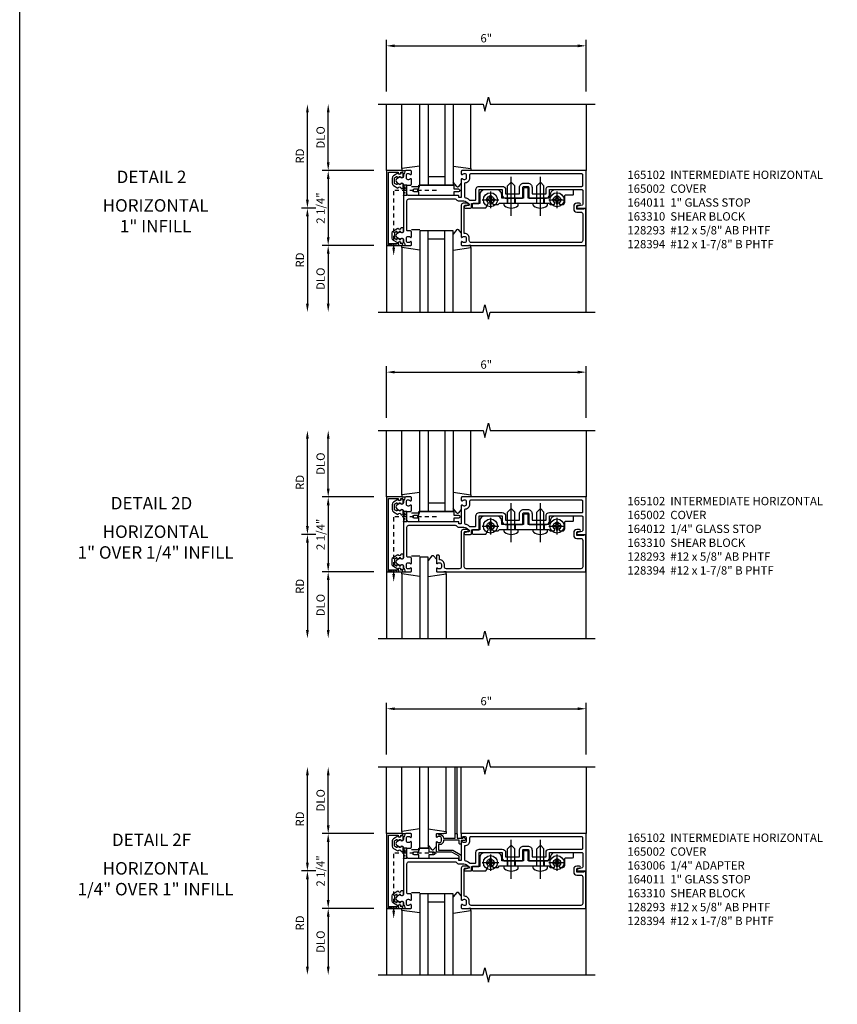
# Model space of a CAD drawing. Extents: x 0 to 154, y 0 to 97.
# Drawn here: x 0 to 25, y 44 to 74 of the extents above; entities that cross this region are included whole.
import ezdxf
from ezdxf.enums import TextEntityAlignment as Align

# ---------------------------------------------------------------- set-up
doc = ezdxf.new("R2010")
doc.units = 0
doc.header["$MEASUREMENT"] = 0
for name, pattern in [('CENTER', [2, 1.25, -0.25, 0.25, -0.25]), ('HIDDEN', [0.375, 0.25, -0.125]), ('HIDDEN2', [0.1875, 0.125, -0.0625])]:
    doc.linetypes.add(name, pattern=pattern)
doc.layers.get('0').update_dxf_attribs({"color": 4, "linetype": 'CONTINUOUS'})
for name, color, linetype in [('CENTER', 1, 'CENTER'), ('DIME', 2, 'CONTINUOUS'), ('FORMAT', 7, 'CONTINUOUS'), ('HIDDEN', 3, 'HIDDEN'), ('HIDDEN2', 3, 'HIDDEN2'), ('TEXT', 3, 'CONTINUOUS')]:
    doc.layers.add(name, color=color, linetype=linetype)
doc.styles.get("Standard").update_dxf_attribs({"font": 'arial.ttf'})
doc.dimstyles.new('EXT_ON-OFF', dxfattribs={"dimscale": 2, "dimtxt": 0.125, "dimasz": 0.125, "dimexe": 0.09, "dimexo": 0.1875, "dimgap": 0.05, "dimtad": 3, "dimdec": 5, "dimzin": 3, "dimdsep": 46, "dimlunit": 5, "dimtxsty": 'STANDARD', "dimcen": 0, "dimse2": 1, "dimazin": 0, "dimtfac": 1, "dimtdec": 5, "dimtofl": 0, "dimtmove": 0, "dimatfit": 0, "dimfxl": 1, "dimfrac": 2, "dimtolj": 1, "dimtzin": 3, "dimarcsym": 0})
doc.dimstyles.new('EXT_ON-ON', dxfattribs={"dimscale": 2, "dimtxt": 0.125, "dimasz": 0.125, "dimexe": 0.09, "dimexo": 0.1875, "dimgap": 0.05, "dimtad": 3, "dimdec": 5, "dimzin": 3, "dimdsep": 46, "dimlunit": 5, "dimtxsty": 'STANDARD', "dimcen": 0, "dimazin": 0, "dimtfac": 1, "dimtdec": 5, "dimtofl": 0, "dimtmove": 0, "dimatfit": 0, "dimfxl": 1, "dimfrac": 2, "dimtolj": 1, "dimtzin": 3, "dimarcsym": 0})

# ---------------------------------------------------------------- blocks, each defined once
blk = doc.blocks.new('B164011')
blk.add_lwpolyline([(1.55, -1.035, -0.414214), (1.49, -0.975), (1.49, -0.901, 0.414214), (1.35, -0.761), (1.34, -0.761), (1.34, 0.054, -0.414214), (1.37, 0.084), (1.424, 0.084, 1), (1.424, 0.146), (1.31, 0.146, 0.414214), (1.25, 0.086), (1.25, -0.867, 0.669376), (1.276, -0.878, -0.199773), (1.339, -0.851), (1.35, -0.851, -0.414214), (1.4, -0.901), (1.4, -0.989, -0.414214), (1.35, -1.039), (1.339, -1.039, -0.199773), (1.276, -1.012, 0.669376), (1.25, -1.023), (1.25, -1.105, 0.414214), (1.27, -1.125), (4.99, -1.125), (4.99, -0.016), (4.928, -0.016), (4.928, -0.031), (4.718, -0.031), (4.718, 0.053, -0.414214), (4.749, 0.084), (4.803, 0.084, 1), (4.803, 0.146), (4.718, 0.146, 0.414214), (4.628, 0.056), (4.628, -0.031, 0.414214), (4.718, -0.121), (4.84, -0.121, -0.414214), (4.9, -0.181), (4.9, -0.975, -0.414214), (4.84, -1.035)], format="xyb", close=True)
blk = doc.blocks.new('B165301')
blk.add_lwpolyline([(-0.695, -0.944, 0.57735), (-0.68, -0.935), (-0.68, -0.91, -0.57735), (-0.665, -0.901), (-0.625, -0.924, -0.267949), (-0.62, -0.933), (-0.62, -0.935, 0.414214), (-0.61, -0.945), (-0.576, -0.945, -1), (-0.496, -0.945), (-0.496, -1.035, -0.414214), (-0.526, -1.065), (-0.556, -1.065, 0.84909), (-0.653, -1.049), (-0.79, -0.97, -0.267949), (-0.83, -0.901), (-0.83, -0.749, -0.267949), (-0.79, -0.68), (-0.653, -0.601, 0.84909), (-0.556, -0.585), (-0.526, -0.585, -0.414214), (-0.496, -0.615), (-0.496, -0.705, -1), (-0.576, -0.705), (-0.61, -0.705, 0.414214), (-0.62, -0.715), (-0.62, -0.717, -0.267949), (-0.625, -0.726), (-0.665, -0.749, -0.57735), (-0.68, -0.74), (-0.68, -0.715, 0.414214), (-0.69, -0.705), (-0.694, -0.705), (-0.755, -0.741, 0.267949), (-0.76, -0.749), (-0.76, -0.901, 0.267949), (-0.755, -0.909)], format="xyb", close=True)
blk = doc.blocks.new('B128394H')
for p, q in [((-0.13, 0.017), (-0.082, 0.017)), ((-0.13, 0.017), (-0.13, -0.017)), ((-0.017, 0.13), (-0.017, 0.082)), ((-0.017, 0.13), (0.017, 0.13)), ((0.017, 0.13), (0.017, 0.082)), ((0.082, 0.017), (0.13, 0.017)), ((0.13, 0.017), (0.13, -0.017)), ((-0.13, -0.017), (-0.082, -0.017)), ((-0.017, -0.082), (-0.017, -0.13)), ((-0.017, -0.13), (0.017, -0.13)), ((0.017, -0.082), (0.017, -0.13)), ((0.082, -0.017), (0.13, -0.017))]:
    blk.add_line(p, q)
blk.add_circle((0, 0), 0.212)
for centre, start, end in [((-0.082, 0.082), 270, 0), ((0.082, 0.082), 180, 270), ((-0.082, -0.082), 0, 89.9999), ((0.082, -0.082), 90, 180)]:
    blk.add_arc(centre, 0.0647, start, end)
at = {"layer": 'CENTER'}
for p, q in [((-0.25, 0), (0.25, 0)), ((0, 0.25), (0, -0.25))]:
    blk.add_line(p, q, dxfattribs=at)
blk = doc.blocks.new('B128293')
for p, q in [((-0.063, 0.212), (0, 0.212)), ((0, 0.212), (0, -0.212)), ((0, 0.108), (0.517, 0.108)), ((0.625, 0), (0.517, 0.108)), ((0.625, 0), (0.517, -0.108)), ((-0.063, -0.212), (0, -0.212)), ((0, -0.108), (0.517, -0.108))]:
    blk.add_line(p, q)
for centre, radius, start, end in [((0.186, 0), 0.337, 143.0333, 216.9667), ((-0.063, 0.187), 0.025, 89.9998, 143.033), ((-0.063, -0.187), 0.025, 216.967, 270)]:
    blk.add_arc(centre, radius, start, end)
at = {"layer": 'CENTER'}
blk.add_line((-0.386, 0), (0.787, 0), dxfattribs=at)
blk = doc.blocks.new('B163008')
blk.add_lwpolyline([(4.3, 0.106, 0.414214), (4.36, 0.166), (4.36, 0.368, -0.414214), (4.39, 0.398), (4.595, 0.398, 0.414214), (4.625, 0.428), (4.625, 0.518, 0.414214), (4.595, 0.548), (4.07, 0.548, 0.315299), (3.929, 0.449), (3.875, 0.3), (3.258, 0.3), (3.258, 0.58, 0.414214), (3.228, 0.61), (3.148, 0.61, 0.414214), (3.118, 0.58), (3.118, 0.3), (2.465, 0.3), (2.465, 0.398, 0.414214), (2.315, 0.548), (1.955, 0.548, 0.414214), (1.805, 0.398), (1.805, 0.134), (1.601, 0.134, 0.414214), (1.571, 0.104), (1.571, 0.039, 0.414214), (1.601, 0.009), (1.986, 0.009), (2.07, 0.155, -3.732051), (2.18, 0.155), (2.208, 0.106), (2.356, 0.106), (2.4, 0.15), (2.74, 0.15), (2.75, 0.16), (2.76, 0.15), (3.615, 0.15), (3.625, 0.16), (3.635, 0.15), (3.875, 0.15), (3.919, 0.106), (4.042, 0.106), (4.07, 0.155, -3.732051), (4.18, 0.155), (4.208, 0.106)], format="xyb", close=True)
blk = doc.blocks.new('B163310')
at = {"layer": 'HIDDEN'}
for p, q in [((2.636, 0.3), (2.636, 0.15)), ((2.864, 0.3), (2.864, 0.15)), ((3.511, 0.3), (3.511, 0.15)), ((3.739, 0.3), (3.739, 0.15))]:
    blk.add_line(p, q, dxfattribs=at)
blk.add_blockref('B163008', (0, 0))
blk = doc.blocks.new('B127016')
blk.add_lwpolyline([(-0.025, 0.375), (-0.025, 0.486), (-0.165, 0.486, -1), (-0.165, 0.576), (-0.025, 0.576), (-0.025, 0.687), (1.025, 0.687), (1.025, 0.576), (1.165, 0.576, -1), (1.165, 0.486), (1.025, 0.486), (1.025, 0.375)], format="xyb", close=True)
blk = doc.blocks.new('B027850')
for p, q in [((-0.4, 0.317), (0.14, 0.24)), ((0.14, 0.18), (0.024, 0.18)), ((0.14, 0.24), (0.14, 0.18)), ((-0.15, -0.3), (-0.4, -0.3))]:
    blk.add_line(p, q)
blk = doc.blocks.new('B027851')
for p, q in [((-0.4, 0.319), (0.14, 0.24)), ((0.14, 0.18), (0.073, 0.18)), ((0.14, 0.24), (0.14, 0.18)), ((-0.289, -0.296), (-0.4, -0.164)), ((-0.15, -0.197), (-0.236, -0.296))]:
    blk.add_line(p, q)
blk.add_arc((-0.262, -0.274), 0.035, 220, 319.4311)
blk = doc.blocks.new('B165102')
for points in [[(0.901, -0.4, -0.414214), (0.851, -0.35), (0.851, -0.339, -0.199773), (0.878, -0.276, 0.669376), (0.867, -0.25), (0.718, -0.25, 0.414214), (0.688, -0.28), (0.688, -0.356, -0.414214), (0.658, -0.386), (-0.215, -0.386, -0.414214), (-0.275, -0.326), (-0.275, 1.069, -0.245393), (-0.262, 1.094, 0.245393), (-0.215, 1.184), (-0.215, 1.323, -0.153915), (-0.192, 1.395), (-0.135, 1.477, -0.657204), (-0.081, 1.466), (-0.059, 1.364, 0.902399), (0, 1.37), (0, 1.53, 0.414214), (-0.03, 1.56), (-0.136, 1.56), (-0.136, 1.76, 0.414214), (-0.166, 1.79), (-0.553, 1.79), (-0.553, 2.481), (-0.39, 2.481, 0.414214), (-0.3, 2.571), (-0.3, 2.735), (-0.315, 2.75), (-0.3, 2.765), (-0.3, 3.079, 0.414214), (-0.32, 3.099), (-0.62, 3.099, -0.414214), (-0.65, 3.129), (-0.65, 3.246, -0.414214), (-0.62, 3.276), (-0.32, 3.276, 0.414214), (-0.3, 3.296), (-0.3, 3.61), (-0.315, 3.625), (-0.3, 3.64), (-0.3, 3.805, 0.414214), (-0.39, 3.895), (-0.553, 3.895), (-0.553, 4.87, -0.414214), (-0.523, 4.9), (-0.12, 4.9, -0.348254), (-0.091, 4.877), (-0.059, 4.742, 0.890995), (0, 4.749), (0, 5), (-1.125, 5), (-1.125, 1.27, 0.414214), (-1.105, 1.25), (-1.023, 1.25, 0.669376), (-1.012, 1.276, -0.199773), (-1.039, 1.339), (-1.039, 1.35, -0.414214), (-0.989, 1.4), (-0.901, 1.4, -0.414214), (-0.851, 1.35), (-0.851, 1.339, -0.199773), (-0.878, 1.276, 0.669376), (-0.867, 1.25), (-0.325, 1.25, -0.414214), (-0.315, 1.24), (-0.315, 1.184, -0.414214), (-0.325, 1.174), (-0.365, 1.174, 0.414214), (-0.375, 1.164), (-0.375, -0.326, -0.414214), (-0.435, -0.386), (-0.658, -0.386, -0.414214), (-0.688, -0.356), (-0.688, -0.28, 0.414214), (-0.718, -0.25), (-0.867, -0.25, 0.669376), (-0.878, -0.276, -0.199773), (-0.851, -0.339), (-0.851, -0.35, -0.414214), (-0.901, -0.4), (-0.989, -0.4, -0.414214), (-1.039, -0.35), (-1.039, -0.339, -0.199773), (-1.012, -0.276, 0.669376), (-1.023, -0.25), (-1.105, -0.25, 0.414214), (-1.125, -0.27), (-1.125, -0.414, 0.401801), (-1.096, -0.444, -0.223331), (-1.03, -0.478, 0.234531), (-1.014, -0.486), (-0.955, -0.486, -0.84909), (-0.939, -0.583), (-0.879, -0.687, 0.57735), (-0.771, -0.687), (-0.711, -0.583, -0.84909), (-0.695, -0.486), (0.695, -0.486, -0.84909), (0.711, -0.583), (0.771, -0.687, 0.57735), (0.879, -0.687), (0.939, -0.583, -0.84909), (0.955, -0.486), (1.014, -0.486, 0.234531), (1.03, -0.478, -0.223331), (1.096, -0.444, 0.401801), (1.125, -0.414), (1.125, -0.27, 0.414214), (1.105, -0.25), (1.023, -0.25, 0.669376), (1.012, -0.276, -0.199773), (1.039, -0.339), (1.039, -0.35, -0.414214), (0.989, -0.4)], [(-0.62, 2.999, -0.414214), (-0.75, 3.129), (-0.75, 3.246, -0.414214), (-0.62, 3.376), (-0.425, 3.376), (-0.425, 3.795), (-0.553, 3.795, -0.414214), (-0.653, 3.895), (-0.653, 4.87, 0.414214), (-0.683, 4.9), (-0.995, 4.9, 0.414214), (-1.025, 4.87), (-1.025, 1.53, 0.414214), (-0.995, 1.5), (-0.901, 1.5, -0.414214), (-0.751, 1.35), (-0.339, 1.35, 0.349552), (-0.309, 1.373, -0.096592), (-0.274, 1.452), (-0.241, 1.499, 0.153915), (-0.236, 1.516), (-0.236, 1.66, 0.414214), (-0.266, 1.69), (-0.553, 1.69, -0.414214), (-0.653, 1.79), (-0.653, 2.481, -0.414214), (-0.553, 2.581), (-0.425, 2.581), (-0.425, 2.999)]]:
    blk.add_lwpolyline(points, format="xyb", close=True)
blk = doc.blocks.new('B165002')
blk.add_lwpolyline([(1.075, -0.94), (-1.075, -0.94), (-1.075, -0.646), (-1.055, -0.646, 1), (-1.055, -0.566), (-1.075, -0.566), (-1.075, -0.531, 1), (-1.125, -0.531), (-1.125, -1), (1.125, -1), (1.125, -0.531, 1), (1.075, -0.531), (1.075, -0.566), (1.055, -0.566, 1), (1.055, -0.646), (1.075, -0.646)], format="xyb", close=True)
blk = doc.blocks.new('*D100')
at = {"layer": 'DIME', "color": 0, "lineweight": -2, "transparency": 16777216}
for p, q in [((-2.75, 1.375), (-2.75, 2.875)), ((-1.375, 1.125), (-2.93, 1.125))]:
    blk.add_line(p, q, dxfattribs=at)
at = {"layer": 'DIME', "color": 0, "transparency": 16777216}
for points in [[(-2.792, 2.875), (-2.708, 2.875), (-2.75, 3.125)], [(-2.792, 1.375), (-2.708, 1.375), (-2.75, 1.125)]]:
    blk.add_solid(points, dxfattribs=at)
at = {"layer": 'DIME', "color": 0, "transparency": 16777216, "insert": (-2.979, 2.125), "char_height": 0.25, "attachment_point": 5, "rotation": 90}
blk.add_mtext('\\A1;DLO', dxfattribs=at)
blk = doc.blocks.new('*D101')
at = {"layer": 'DIME', "color": 0, "lineweight": -2, "transparency": 16777216}
for p, q in [((-3.375, 0.25), (-3.375, 2.875)), ((-3.125, 0), (-3.555, 0))]:
    blk.add_line(p, q, dxfattribs=at)
at = {"layer": 'DIME', "color": 0, "transparency": 16777216}
for points in [[(-3.417, 2.875), (-3.333, 2.875), (-3.375, 3.125)], [(-3.417, 0.25), (-3.333, 0.25), (-3.375, 0)]]:
    blk.add_solid(points, dxfattribs=at)
at = {"layer": 'DIME', "color": 0, "transparency": 16777216, "insert": (-3.6, 1.562), "char_height": 0.25, "attachment_point": 5, "rotation": 90}
blk.add_mtext('\\A1;RD', dxfattribs=at)
blk = doc.blocks.new('*D102')
at = {"layer": 'DIME', "color": 0, "lineweight": -2, "transparency": 16777216}
for p, q in [((-1.375, -1.125), (-2.93, -1.125)), ((-2.75, -1.375), (-2.75, -2.875))]:
    blk.add_line(p, q, dxfattribs=at)
at = {"layer": 'DIME', "color": 0, "transparency": 16777216}
for points in [[(-2.792, -1.375), (-2.708, -1.375), (-2.75, -1.125)], [(-2.792, -2.875), (-2.708, -2.875), (-2.75, -3.125)]]:
    blk.add_solid(points, dxfattribs=at)
at = {"layer": 'DIME', "color": 0, "transparency": 16777216, "insert": (-2.979, -2.125), "char_height": 0.25, "attachment_point": 5, "rotation": 90}
blk.add_mtext('\\A1;DLO', dxfattribs=at)
blk = doc.blocks.new('*D103')
at = {"layer": 'DIME', "color": 0, "lineweight": -2, "transparency": 16777216}
for p, q in [((-3.125, 0), (-3.555, 0)), ((-3.375, -0.25), (-3.375, -2.875))]:
    blk.add_line(p, q, dxfattribs=at)
at = {"layer": 'DIME', "color": 0, "transparency": 16777216}
for points in [[(-3.417, -0.25), (-3.333, -0.25), (-3.375, 0)], [(-3.417, -2.875), (-3.333, -2.875), (-3.375, -3.125)]]:
    blk.add_solid(points, dxfattribs=at)
at = {"layer": 'DIME', "color": 0, "transparency": 16777216, "insert": (-3.6, -1.562), "char_height": 0.25, "attachment_point": 5, "rotation": 90}
blk.add_mtext('\\A1;RD', dxfattribs=at)
blk = doc.blocks.new('*D104')
at = {"layer": 'DIME', "color": 0, "lineweight": -2, "transparency": 16777216}
for p, q in [((-1.375, 1.125), (-2.93, 1.125)), ((-2.75, 0.875), (-2.75, -0.875)), ((-1.375, -1.125), (-2.93, -1.125))]:
    blk.add_line(p, q, dxfattribs=at)
at = {"layer": 'DIME', "color": 0, "transparency": 16777216}
for points in [[(-2.792, 0.875), (-2.708, 0.875), (-2.75, 1.125)], [(-2.792, -0.875), (-2.708, -0.875), (-2.75, -1.125)]]:
    blk.add_solid(points, dxfattribs=at)
at = {"layer": 'DIME', "color": 0, "transparency": 16777216, "insert": (-2.979, 0), "char_height": 0.25, "attachment_point": 5, "rotation": 90}
blk.add_mtext('\\A1;2 1/4"', dxfattribs=at)
blk = doc.blocks.new('*D105')
at = {"layer": 'DIME', "color": 0, "lineweight": -2, "transparency": 16777216}
for p, q in [((-1, 3.5), (-1, 5.055)), ((5, 3.5), (5, 5.055)), ((-0.75, 4.875), (4.75, 4.875))]:
    blk.add_line(p, q, dxfattribs=at)
at = {"layer": 'DIME', "color": 0, "transparency": 16777216}
for points in [[(-0.75, 4.917), (-0.75, 4.833), (-1, 4.875)], [(4.75, 4.917), (4.75, 4.833), (5, 4.875)]]:
    blk.add_solid(points, dxfattribs=at)
at = {"layer": 'DIME', "color": 0, "transparency": 16777216, "insert": (2, 5.103), "char_height": 0.25, "attachment_point": 5}
blk.add_mtext('\\A1;6"', dxfattribs=at)
blk = doc.blocks.new('B164012')
blk.add_lwpolyline([(0.5, -0.867, 0.669376), (0.526, -0.878, -0.199773), (0.589, -0.851), (0.6, -0.851, -0.414214), (0.65, -0.901), (0.65, -0.989, -0.414214), (0.6, -1.039), (0.589, -1.039, -0.199773), (0.526, -1.012, 0.669376), (0.5, -1.023), (0.5, -1.105, 0.414214), (0.52, -1.125), (4.99, -1.125), (4.99, -0.016), (4.928, -0.016), (4.928, -0.031), (4.718, -0.031), (4.718, 0.053, -0.414214), (4.749, 0.084), (4.803, 0.084, 1), (4.803, 0.146), (4.718, 0.146, 0.414214), (4.628, 0.056), (4.628, -0.031, 0.414214), (4.718, -0.121), (4.84, -0.121, -0.414214), (4.9, -0.181), (4.9, -0.975, -0.414214), (4.84, -1.035), (1.4, -1.035, -0.414214), (1.34, -0.975), (1.34, 0.054, -0.414214), (1.37, 0.084), (1.424, 0.084, 1), (1.424, 0.146), (1.31, 0.146, 0.414214), (1.25, 0.086), (1.25, -0.975, -0.414214), (1.19, -1.035), (0.8, -1.035, -0.414214), (0.74, -0.975), (0.74, -0.901, 0.414214), (0.6, -0.761), (0.59, -0.761), (0.59, -0.655, 0.414214), (0.56, -0.625), (0.53, -0.625, 0.414214), (0.5, -0.655)], format="xyb", close=True)
blk = doc.blocks.new('*D137')
at = {"layer": 'DIME', "color": 0, "lineweight": -2, "transparency": 16777216}
for p, q in [((-2.75, 1.375), (-2.75, 2.875)), ((-1.375, 1.125), (-2.93, 1.125))]:
    blk.add_line(p, q, dxfattribs=at)
at = {"layer": 'DIME', "color": 0, "transparency": 16777216}
for points in [[(-2.792, 2.875), (-2.708, 2.875), (-2.75, 3.125)], [(-2.792, 1.375), (-2.708, 1.375), (-2.75, 1.125)]]:
    blk.add_solid(points, dxfattribs=at)
at = {"layer": 'DIME', "color": 0, "transparency": 16777216, "insert": (-2.979, 2.125), "char_height": 0.25, "attachment_point": 5, "rotation": 90}
blk.add_mtext('\\A1;DLO', dxfattribs=at)
blk = doc.blocks.new('*D138')
at = {"layer": 'DIME', "color": 0, "lineweight": -2, "transparency": 16777216}
for p, q in [((-3.375, 0.25), (-3.375, 2.875)), ((-3.125, 0), (-3.555, 0))]:
    blk.add_line(p, q, dxfattribs=at)
at = {"layer": 'DIME', "color": 0, "transparency": 16777216}
for points in [[(-3.417, 2.875), (-3.333, 2.875), (-3.375, 3.125)], [(-3.417, 0.25), (-3.333, 0.25), (-3.375, 0)]]:
    blk.add_solid(points, dxfattribs=at)
at = {"layer": 'DIME', "color": 0, "transparency": 16777216, "insert": (-3.6, 1.562), "char_height": 0.25, "attachment_point": 5, "rotation": 90}
blk.add_mtext('\\A1;RD', dxfattribs=at)
blk = doc.blocks.new('*D139')
at = {"layer": 'DIME', "color": 0, "lineweight": -2, "transparency": 16777216}
for p, q in [((-1.375, -1.125), (-2.93, -1.125)), ((-2.75, -1.375), (-2.75, -2.875))]:
    blk.add_line(p, q, dxfattribs=at)
at = {"layer": 'DIME', "color": 0, "transparency": 16777216}
for points in [[(-2.792, -1.375), (-2.708, -1.375), (-2.75, -1.125)], [(-2.792, -2.875), (-2.708, -2.875), (-2.75, -3.125)]]:
    blk.add_solid(points, dxfattribs=at)
at = {"layer": 'DIME', "color": 0, "transparency": 16777216, "insert": (-2.979, -2.125), "char_height": 0.25, "attachment_point": 5, "rotation": 90}
blk.add_mtext('\\A1;DLO', dxfattribs=at)
blk = doc.blocks.new('*D140')
at = {"layer": 'DIME', "color": 0, "lineweight": -2, "transparency": 16777216}
for p, q in [((-3.125, 0), (-3.555, 0)), ((-3.375, -0.25), (-3.375, -2.875))]:
    blk.add_line(p, q, dxfattribs=at)
at = {"layer": 'DIME', "color": 0, "transparency": 16777216}
for points in [[(-3.417, -0.25), (-3.333, -0.25), (-3.375, 0)], [(-3.417, -2.875), (-3.333, -2.875), (-3.375, -3.125)]]:
    blk.add_solid(points, dxfattribs=at)
at = {"layer": 'DIME', "color": 0, "transparency": 16777216, "insert": (-3.6, -1.562), "char_height": 0.25, "attachment_point": 5, "rotation": 90}
blk.add_mtext('\\A1;RD', dxfattribs=at)
blk = doc.blocks.new('*D141')
at = {"layer": 'DIME', "color": 0, "lineweight": -2, "transparency": 16777216}
for p, q in [((-1.375, 1.125), (-2.93, 1.125)), ((-2.75, 0.875), (-2.75, -0.875)), ((-1.375, -1.125), (-2.93, -1.125))]:
    blk.add_line(p, q, dxfattribs=at)
at = {"layer": 'DIME', "color": 0, "transparency": 16777216}
for points in [[(-2.792, 0.875), (-2.708, 0.875), (-2.75, 1.125)], [(-2.792, -0.875), (-2.708, -0.875), (-2.75, -1.125)]]:
    blk.add_solid(points, dxfattribs=at)
at = {"layer": 'DIME', "color": 0, "transparency": 16777216, "insert": (-2.979, 0), "char_height": 0.25, "attachment_point": 5, "rotation": 90}
blk.add_mtext('\\A1;2 1/4"', dxfattribs=at)
blk = doc.blocks.new('*D142')
at = {"layer": 'DIME', "color": 0, "lineweight": -2, "transparency": 16777216}
for p, q in [((-1, 3.5), (-1, 5.055)), ((5, 3.5), (5, 5.055)), ((-0.75, 4.875), (4.75, 4.875))]:
    blk.add_line(p, q, dxfattribs=at)
at = {"layer": 'DIME', "color": 0, "transparency": 16777216}
for points in [[(-0.75, 4.917), (-0.75, 4.833), (-1, 4.875)], [(4.75, 4.917), (4.75, 4.833), (5, 4.875)]]:
    blk.add_solid(points, dxfattribs=at)
at = {"layer": 'DIME', "color": 0, "transparency": 16777216, "insert": (2, 5.103), "char_height": 0.25, "attachment_point": 5}
blk.add_mtext('\\A1;6"', dxfattribs=at)
blk = doc.blocks.new('B127017')
blk.add_lwpolyline([(-0.025, 0.375), (-0.025, 0.486), (-0.165, 0.486, -1), (-0.165, 0.576), (-0.025, 0.576), (-0.025, 0.687), (0.275, 0.687), (0.275, 0.576), (0.415, 0.576, -1), (0.415, 0.486), (0.275, 0.486), (0.275, 0.375)], format="xyb", close=True)
blk = doc.blocks.new('*D149')
at = {"layer": 'DIME', "color": 0, "lineweight": -2, "transparency": 16777216}
for p, q in [((-2.75, 1.375), (-2.75, 2.875)), ((-1.375, 1.125), (-2.93, 1.125))]:
    blk.add_line(p, q, dxfattribs=at)
at = {"layer": 'DIME', "color": 0, "transparency": 16777216}
for points in [[(-2.792, 2.875), (-2.708, 2.875), (-2.75, 3.125)], [(-2.792, 1.375), (-2.708, 1.375), (-2.75, 1.125)]]:
    blk.add_solid(points, dxfattribs=at)
at = {"layer": 'DIME', "color": 0, "transparency": 16777216, "insert": (-2.979, 2.125), "char_height": 0.25, "attachment_point": 5, "rotation": 90}
blk.add_mtext('\\A1;DLO', dxfattribs=at)
blk = doc.blocks.new('*D150')
at = {"layer": 'DIME', "color": 0, "lineweight": -2, "transparency": 16777216}
for p, q in [((-3.375, 0.25), (-3.375, 2.875)), ((-3.125, 0), (-3.555, 0))]:
    blk.add_line(p, q, dxfattribs=at)
at = {"layer": 'DIME', "color": 0, "transparency": 16777216}
for points in [[(-3.417, 2.875), (-3.333, 2.875), (-3.375, 3.125)], [(-3.417, 0.25), (-3.333, 0.25), (-3.375, 0)]]:
    blk.add_solid(points, dxfattribs=at)
at = {"layer": 'DIME', "color": 0, "transparency": 16777216, "insert": (-3.6, 1.562), "char_height": 0.25, "attachment_point": 5, "rotation": 90}
blk.add_mtext('\\A1;RD', dxfattribs=at)
blk = doc.blocks.new('*D151')
at = {"layer": 'DIME', "color": 0, "lineweight": -2, "transparency": 16777216}
for p, q in [((-1.375, -1.125), (-2.93, -1.125)), ((-2.75, -1.375), (-2.75, -2.875))]:
    blk.add_line(p, q, dxfattribs=at)
at = {"layer": 'DIME', "color": 0, "transparency": 16777216}
for points in [[(-2.792, -1.375), (-2.708, -1.375), (-2.75, -1.125)], [(-2.792, -2.875), (-2.708, -2.875), (-2.75, -3.125)]]:
    blk.add_solid(points, dxfattribs=at)
at = {"layer": 'DIME', "color": 0, "transparency": 16777216, "insert": (-2.979, -2.125), "char_height": 0.25, "attachment_point": 5, "rotation": 90}
blk.add_mtext('\\A1;DLO', dxfattribs=at)
blk = doc.blocks.new('*D152')
at = {"layer": 'DIME', "color": 0, "lineweight": -2, "transparency": 16777216}
for p, q in [((-3.125, 0), (-3.555, 0)), ((-3.375, -0.25), (-3.375, -2.875))]:
    blk.add_line(p, q, dxfattribs=at)
at = {"layer": 'DIME', "color": 0, "transparency": 16777216}
for points in [[(-3.417, -0.25), (-3.333, -0.25), (-3.375, 0)], [(-3.417, -2.875), (-3.333, -2.875), (-3.375, -3.125)]]:
    blk.add_solid(points, dxfattribs=at)
at = {"layer": 'DIME', "color": 0, "transparency": 16777216, "insert": (-3.6, -1.562), "char_height": 0.25, "attachment_point": 5, "rotation": 90}
blk.add_mtext('\\A1;RD', dxfattribs=at)
blk = doc.blocks.new('*D153')
at = {"layer": 'DIME', "color": 0, "lineweight": -2, "transparency": 16777216}
for p, q in [((-1.375, 1.125), (-2.93, 1.125)), ((-2.75, 0.875), (-2.75, -0.875)), ((-1.375, -1.125), (-2.93, -1.125))]:
    blk.add_line(p, q, dxfattribs=at)
at = {"layer": 'DIME', "color": 0, "transparency": 16777216}
for points in [[(-2.792, 0.875), (-2.708, 0.875), (-2.75, 1.125)], [(-2.792, -0.875), (-2.708, -0.875), (-2.75, -1.125)]]:
    blk.add_solid(points, dxfattribs=at)
at = {"layer": 'DIME', "color": 0, "transparency": 16777216, "insert": (-2.979, 0), "char_height": 0.25, "attachment_point": 5, "rotation": 90}
blk.add_mtext('\\A1;2 1/4"', dxfattribs=at)
blk = doc.blocks.new('*D154')
at = {"layer": 'DIME', "color": 0, "lineweight": -2, "transparency": 16777216}
for p, q in [((-1, 3.5), (-1, 5.055)), ((5, 3.5), (5, 5.055)), ((-0.75, 4.875), (4.75, 4.875))]:
    blk.add_line(p, q, dxfattribs=at)
at = {"layer": 'DIME', "color": 0, "transparency": 16777216}
for points in [[(-0.75, 4.917), (-0.75, 4.833), (-1, 4.875)], [(4.75, 4.917), (4.75, 4.833), (5, 4.875)]]:
    blk.add_solid(points, dxfattribs=at)
at = {"layer": 'DIME', "color": 0, "transparency": 16777216, "insert": (2, 5.103), "char_height": 0.25, "attachment_point": 5}
blk.add_mtext('\\A1;6"', dxfattribs=at)
blk = doc.blocks.new('5B163006')
blk.add_lwpolyline([(1.085, 1.125), (1.105, 1.125, -0.414214), (1.125, 1.105), (1.125, 0.988), (1.3, 0.988), (1.3, 0.998, -0.414214), (1.31, 1.008), (1.321, 1.008, -0.198912), (1.332, 1.004), (1.371, 0.964, -0.668179), (1.35, 0.913), (1.25, 0.913), (1.25, 0.828, -0.414214), (1.23, 0.808), (1.21, 0.808, -0.414214), (1.19, 0.828), (1.19, 0.928), (0.71, 0.928), (0.71, 0.901, -0.414214), (0.6, 0.791), (0.56, 0.791), (0.56, 0.63), (0.965, 0.63, -0.131652), (0.995, 0.622), (1.212, 0.497, -0.267949), (1.242, 0.445), (1.242, 0.335, -0.414214), (1.222, 0.315), (1.202, 0.315, -0.414214), (1.182, 0.335), (1.182, 0.445), (0.965, 0.57), (0.53, 0.57, -0.414214), (0.5, 0.6), (0.5, 0.867, -0.669376), (0.526, 0.878, 0.199773), (0.589, 0.851), (0.6, 0.851, 0.414214), (0.65, 0.901), (0.65, 0.989, 0.414214), (0.6, 1.039), (0.589, 1.039, 0.199773), (0.526, 1.012, -0.669376), (0.5, 1.023), (0.5, 1.105, -0.414214), (0.52, 1.125), (0.54, 1.125, -0.414214), (0.56, 1.105), (0.56, 1.099), (0.6, 1.099, -0.414214), (0.71, 0.989), (0.71, 0.988), (1.065, 0.988), (1.065, 1.105, -0.414214)], format="xyb", close=True)
blk = doc.blocks.new('S165HI223')
for p, q in [((-1, 1.125), (-1, 3.125)), ((-0.539755, 1.185386), (-0.539755, 3.125)), ((0, 0.6875), (0, 3.125)), ((0.25, 3.125), (0.25, 0.6875)), ((0.75, 3.125), (0.75, 0.6875)), ((1, 3.125), (1, 0.6875)), ((1.539755, 1.185386), (1.539755, 3.125)), ((5, 3.125), (5, 1.125)), ((0.75, 0.9375), (0.25, 0.9375)), ((1, 0.6875), (0, 0.6875)), ((5, -3.125), (5, 0)), ((1, -0.6875), (0, -0.6875)), ((0, -0.6875), (0, -3.125)), ((0.25, -3.125), (0.25, -0.6875)), ((0.75, -3.125), (0.75, -0.6875)), ((1, -3.125), (1, -0.6875)), ((-1, -1.125), (-1, -3.125)), ((0.75, -0.9375), (0.25, -0.9375)), ((-0.539755, -1.185386), (-0.539755, -3.125)), ((1.539755, -1.185386), (1.539755, -3.125))]:
    blk.add_line(p, q)
for points in [[(-1.25, 3.125), (1.90625, 3.125), (1.959319, 2.912785), (2.06687, 3.3372), (2.119938, 3.124984), (5.276188, 3.124984)], [(-1.25, -3.125), (1.90625, -3.125), (1.959319, -2.912785), (2.06687, -3.3372), (2.119938, -3.124984), (5.276188, -3.124984)]]:
    blk.add_lwpolyline(points)
at = {"layer": 'HIDDEN2'}
for p in [(-0.782, -1.1875), (0.5, 0.53125)]:
    blk.add_line(p, (-0.782, 0.53125), dxfattribs=at)
for points in [[(-0.386, 0.375), (-0.486, 0.375), (-0.386, 0.6875), (-0.486, 0.6875), (-0.386, 0.375)], [(-0.93825, -1.125), (-0.93825, -1.075), (-0.62575, -1.125), (-0.62575, -1.075), (-0.93825, -1.125)]]:
    blk.add_lwpolyline(points, dxfattribs=at)
at = {"layer": 'TEXT'}
blk.add_solid([(-0.740333, -1.1875), (-0.823667, -1.1875), (-0.782, -1.4375)], dxfattribs=at)
at = {"xscale": -1}
blk.add_blockref('B027850', (-0.4, 0.945), dxfattribs=at)
for name, p in [('B027851', (1.4, 0.945)), ('B127016', (0, 0)), ('B163310', (0, 0)), ('B128394H', (2.125, 0.25)), ('B128394H', (4.125, 0.25)), ('B164011', (0, 0)), ('B165301', (0, 0))]:
    blk.add_blockref(name, p)
for name, p, rotation in [('B165002', (0, 0), 270), ('B165102', (0, 0), 270), ('B128293', (2.75, 0.15), 90), ('B128293', (3.625, 0.15), 90), ('B027850', (-0.4, -0.945), 180)]:
    blk.add_blockref(name, p, dxfattribs=dict(rotation=rotation))
at = {"xscale": -1, "rotation": 180}
for name, p in [('B165301', (0, 0)), ('B027851', (1.4, -0.945))]:
    blk.add_blockref(name, p, dxfattribs=at)
at = {"layer": 'DIME'}
dim = blk.add_linear_dim(base=(5, 4.875), p1=(-1, 3.125), p2=(5, 3.125), dimstyle='EXT_ON-ON', override={"dimpost": '"'}, dxfattribs=at)
dim.commit()
dim.dimension.update_dxf_attribs({"geometry": '*D105', "text_midpoint": (2, 5.102643)})
for base, p1, p2, angle, text, picture, middle in [((-3.375, 3.125), (-2.75, 0), (-1.25, 3.125), 270, 'RD', '*D101', (-3.6, 1.5625)), ((-2.75, 3.125), (-1, 1.125), (-1.25, 3.125), 90, 'DLO', '*D100', (-2.979349, 2.125)), ((-3.375, -3.125), (-2.75, 0), (-1.25, -3.125), 90, 'RD', '*D103', (-3.6, -1.5625)), ((-2.75, -3.125), (-1, -1.125), (-1.25, -3.125), 90, 'DLO', '*D102', (-2.979349, -2.125))]:
    dim = blk.add_linear_dim(base=base, p1=p1, p2=p2, angle=angle, text=text, dimstyle='EXT_ON-OFF', override={"dimpost": '"'}, dxfattribs=at)
    dim.commit()
    dim.dimension.update_dxf_attribs({"geometry": picture, "text_midpoint": middle})
dim = blk.add_linear_dim(base=(-2.75, -1.125), p1=(-1, 1.125), p2=(-1, -1.125), angle=90, dimstyle='EXT_ON-ON', override={"dimpost": '"'}, dxfattribs=at)
dim.commit()
dim.dimension.update_dxf_attribs({"geometry": '*D104', "text_midpoint": (-2.979263, 0)})
blk = doc.blocks.new('S165HI225')
for p, q in [((-1, 1.125), (-1, 3.125)), ((-0.539755, 1.185386), (-0.539755, 3.125)), ((0, 0.6875), (0, 3.125)), ((0.25, 3.125), (0.25, 0.6875)), ((0.75, 3.125), (0.75, 0.6875)), ((1, 3.125), (1, 0.6875)), ((1.539755, 1.185386), (1.539755, 3.125)), ((5, 3.125), (5, 1.125)), ((0.75, 0.9375), (0.25, 0.9375)), ((1, 0.6875), (0, 0.6875)), ((5, -3.125), (5, 0)), ((0.25, -0.6875), (0, -0.6875)), ((0, -0.6875), (0, -3.125)), ((0.25, -3.125), (0.25, -0.6875)), ((-1, -1.125), (-1, -3.125)), ((-0.539755, -1.185386), (-0.539755, -3.125)), ((0.789755, -1.185386), (0.789755, -3.125))]:
    blk.add_line(p, q)
for points in [[(-1.25, 3.125), (1.90625, 3.125), (1.959319, 2.912785), (2.06687, 3.3372), (2.119938, 3.124984), (5.276188, 3.124984)], [(-1.25, -3.125), (1.90625, -3.125), (1.959319, -2.912785), (2.06687, -3.3372), (2.119938, -3.124984), (5.276188, -3.124984)]]:
    blk.add_lwpolyline(points)
at = {"layer": 'HIDDEN2'}
for p in [(-0.782, -1.1875), (0.5, 0.53125)]:
    blk.add_line(p, (-0.782, 0.53125), dxfattribs=at)
for points in [[(-0.386, 0.375), (-0.486, 0.375), (-0.386, 0.6875), (-0.486, 0.6875), (-0.386, 0.375)], [(-0.93825, -1.125), (-0.93825, -1.075), (-0.62575, -1.125), (-0.62575, -1.075), (-0.93825, -1.125)]]:
    blk.add_lwpolyline(points, dxfattribs=at)
at = {"layer": 'TEXT'}
blk.add_solid([(-0.740333, -1.1875), (-0.823667, -1.1875), (-0.782, -1.4375)], dxfattribs=at)
at = {"xscale": -1}
blk.add_blockref('B027850', (-0.4, 0.945), dxfattribs=at)
for name, p in [('B027851', (1.4, 0.945)), ('B127016', (0, 0)), ('B163310', (0, 0)), ('B128394H', (2.125, 0.25)), ('B128394H', (4.125, 0.25)), ('B164012', (0, 0)), ('B165301', (0, 0))]:
    blk.add_blockref(name, p)
for name, p, rotation in [('B165002', (0, 0), 270), ('B165102', (0, 0), 270), ('B128293', (2.75, 0.15), 90), ('B128293', (3.625, 0.15), 90), ('B027850', (-0.4, -0.945), 180)]:
    blk.add_blockref(name, p, dxfattribs=dict(rotation=rotation))
at = {"xscale": -1, "rotation": 180}
for name, p in [('B165301', (0, 0)), ('B027851', (0.65, -0.945))]:
    blk.add_blockref(name, p, dxfattribs=at)
at = {"layer": 'DIME'}
dim = blk.add_linear_dim(base=(5, 4.875), p1=(-1, 3.125), p2=(5, 3.125), dimstyle='EXT_ON-ON', override={"dimpost": '"'}, dxfattribs=at)
dim.commit()
dim.dimension.update_dxf_attribs({"geometry": '*D142', "text_midpoint": (2, 5.102643)})
for base, p1, p2, angle, text, picture, middle in [((-3.375, 3.125), (-2.75, 0), (-1.25, 3.125), 270, 'RD', '*D138', (-3.6, 1.5625)), ((-2.75, 3.125), (-1, 1.125), (-1.25, 3.125), 90, 'DLO', '*D137', (-2.979349, 2.125)), ((-3.375, -3.125), (-2.75, 0), (-1.25, -3.125), 90, 'RD', '*D140', (-3.6, -1.5625)), ((-2.75, -3.125), (-1, -1.125), (-1.25, -3.125), 90, 'DLO', '*D139', (-2.979349, -2.125))]:
    dim = blk.add_linear_dim(base=base, p1=p1, p2=p2, angle=angle, text=text, dimstyle='EXT_ON-OFF', override={"dimpost": '"'}, dxfattribs=at)
    dim.commit()
    dim.dimension.update_dxf_attribs({"geometry": picture, "text_midpoint": middle})
dim = blk.add_linear_dim(base=(-2.75, -1.125), p1=(-1, 1.125), p2=(-1, -1.125), angle=90, dimstyle='EXT_ON-ON', override={"dimpost": '"'}, dxfattribs=at)
dim.commit()
dim.dimension.update_dxf_attribs({"geometry": '*D141', "text_midpoint": (-2.979263, 0)})
blk = doc.blocks.new('S165HI226')
for p, q in [((-1, 1.125), (-1, 3.125)), ((-0.539755, 1.185386), (-0.539755, 3.125)), ((0, 0.6875), (0, 3.125)), ((0.25, 3.125), (0.25, 0.6875)), ((0.789755, 1.185386), (0.789755, 3.125)), ((1.065, 1.125), (1.065, 3.125)), ((1.125, 1.125), (1.125, 3.125)), ((1.25, 1.125), (1.25, 3.125)), ((5, 3.125), (5, 1.125)), ((0.54, 1.125), (0.72336, 1.125386)), ((0.25, 0.6875), (0, 0.6875)), ((5, -3.125), (5, 0)), ((1, -0.6875), (0, -0.6875)), ((0, -0.6875), (0, -3.125)), ((0.25, -3.125), (0.25, -0.6875)), ((0.75, -3.125), (0.75, -0.6875)), ((1, -3.125), (1, -0.6875)), ((-1, -1.125), (-1, -3.125)), ((0.75, -0.9375), (0.25, -0.9375)), ((-0.539755, -1.185386), (-0.539755, -3.125)), ((1.539755, -1.185386), (1.539755, -3.125))]:
    blk.add_line(p, q)
for points in [[(-1.25, 3.125), (1.90625, 3.125), (1.959319, 2.912785), (2.06687, 3.3372), (2.119938, 3.124984), (5.276188, 3.124984)], [(-1.25, -3.125), (1.90625, -3.125), (1.959319, -2.912785), (2.06687, -3.3372), (2.119938, -3.124984), (5.276188, -3.124984)]]:
    blk.add_lwpolyline(points)
at = {"layer": 'HIDDEN2'}
for p in [(-0.782, -1.1875), (0.5, 0.53125)]:
    blk.add_line(p, (-0.782, 0.53125), dxfattribs=at)
for points in [[(-0.386, 0.375), (-0.486, 0.375), (-0.386, 0.6875), (-0.486, 0.6875), (-0.386, 0.375)], [(-0.93825, -1.125), (-0.93825, -1.075), (-0.62575, -1.125), (-0.62575, -1.075), (-0.93825, -1.125)]]:
    blk.add_lwpolyline(points, dxfattribs=at)
at = {"layer": 'TEXT'}
blk.add_solid([(-0.740333, -1.1875), (-0.823667, -1.1875), (-0.782, -1.4375)], dxfattribs=at)
at = {"xscale": -1}
blk.add_blockref('B027850', (-0.4, 0.945), dxfattribs=at)
for name, p in [('B027851', (0.65, 0.945)), ('5B163006', (0, 0)), ('B127017', (0, 0)), ('B163310', (0, 0)), ('B128394H', (2.125, 0.25)), ('B128394H', (4.125, 0.25)), ('B164011', (0, 0)), ('B165301', (0, 0))]:
    blk.add_blockref(name, p)
for name, p, rotation in [('B165002', (0, 0), 270), ('B165102', (0, 0), 270), ('B128293', (2.75, 0.15), 90), ('B128293', (3.625, 0.15), 90), ('B027850', (-0.4, -0.945), 180)]:
    blk.add_blockref(name, p, dxfattribs=dict(rotation=rotation))
at = {"xscale": -1, "rotation": 180}
for name, p in [('B165301', (0, 0)), ('B027851', (1.4, -0.945))]:
    blk.add_blockref(name, p, dxfattribs=at)
at = {"layer": 'DIME'}
dim = blk.add_linear_dim(base=(5, 4.875), p1=(-1, 3.125), p2=(5, 3.125), dimstyle='EXT_ON-ON', override={"dimpost": '"'}, dxfattribs=at)
dim.commit()
dim.dimension.update_dxf_attribs({"geometry": '*D154', "text_midpoint": (2, 5.102643)})
for base, p1, p2, angle, text, picture, middle in [((-3.375, 3.125), (-2.75, 0), (-1.25, 3.125), 270, 'RD', '*D150', (-3.6, 1.5625)), ((-2.75, 3.125), (-1, 1.125), (-1.25, 3.125), 90, 'DLO', '*D149', (-2.979349, 2.125)), ((-3.375, -3.125), (-2.75, 0), (-1.25, -3.125), 90, 'RD', '*D152', (-3.6, -1.5625)), ((-2.75, -3.125), (-1, -1.125), (-1.25, -3.125), 90, 'DLO', '*D151', (-2.979349, -2.125))]:
    dim = blk.add_linear_dim(base=base, p1=p1, p2=p2, angle=angle, text=text, dimstyle='EXT_ON-OFF', override={"dimpost": '"'}, dxfattribs=at)
    dim.commit()
    dim.dimension.update_dxf_attribs({"geometry": picture, "text_midpoint": middle})
dim = blk.add_linear_dim(base=(-2.75, -1.125), p1=(-1, 1.125), p2=(-1, -1.125), angle=90, dimstyle='EXT_ON-ON', override={"dimpost": '"'}, dxfattribs=at)
dim.commit()
dim.dimension.update_dxf_attribs({"geometry": '*D153', "text_midpoint": (-2.979263, 0)})

msp = doc.modelspace()

# ---------------------------------------------------------------- linework, layer by layer
at = {"layer": 'FORMAT'}
msp.add_lwpolyline([(153.521664, 0), (0, 0), (0, 97.30728)], dxfattribs=at)

# ---------------------------------------------------------------- block references
for name, p in [('S165HI223', (12.021352, 68.419539)), ('S165HI225', (12.021352, 58.61397)), ('S165HI226', (12.021352, 48.498839))]:
    msp.add_blockref(name, p)

# ---------------------------------------------------------------- texts
at = {"color": 2, "linetype": 'Continuous'}
for s, p in [('DETAIL 2', (3.96127, 69.169266)), ('DETAIL 2D', (3.96127, 59.365117)), ('DETAIL 2F', (3.96127, 49.248174))]:
    msp.add_text(s, height=0.375, dxfattribs=at).set_placement(p, align=Align.CENTER)
at = {"color": 7, "char_height": 0.375, "width": 7.34375, "attachment_point": 2}
for s, insert in [('HORIZONTAL\\P1" INFILL', (4.08421, 68.6868)), ('HORIZONTAL\\P1" OVER 1/4" INFILL', (4.08421, 58.882651)), ('HORIZONTAL\\P1/4" OVER 1" INFILL', (4.08421, 48.765708))]:
    msp.add_mtext(s, dxfattribs=dict(at, insert=insert))
at = {"layer": 'TEXT', "char_height": 0.25, "attachment_point": 1}
for s, insert, width in [('165102  INTERMEDIATE HORIZONTAL 165002  COVER \\P164011  1" GLASS STOP \\P163310  SHEAR BLOCK \\P128293  #12 x 5/8" AB PHTF \\P128394  #12 x 1-7/8" B PHTF', (18.263146, 69.544539), 6.58678316), ('165102  INTERMEDIATE HORIZONTAL 165002  COVER \\P164012  1/4" GLASS STOP \\P163310  SHEAR BLOCK \\P128293  #12 x 5/8" AB PHTF \\P128394  #12 x 1-7/8" B PHTF', (18.263146, 59.73897), 6.62845712), ('165102  INTERMEDIATE HORIZONTAL 165002  COVER \\P163006  1/4" ADAPTER \\P164011  1" GLASS STOP \\P163310  SHEAR BLOCK \\P128293  #12 x 5/8" AB PHTF \\P128394  #12 x 1-7/8" B PHTF', (18.263146, 49.623839), 6.81413544)]:
    msp.add_mtext(s, dxfattribs=dict(at, insert=insert, width=width))

doc.saveas('drawing.dxf')
